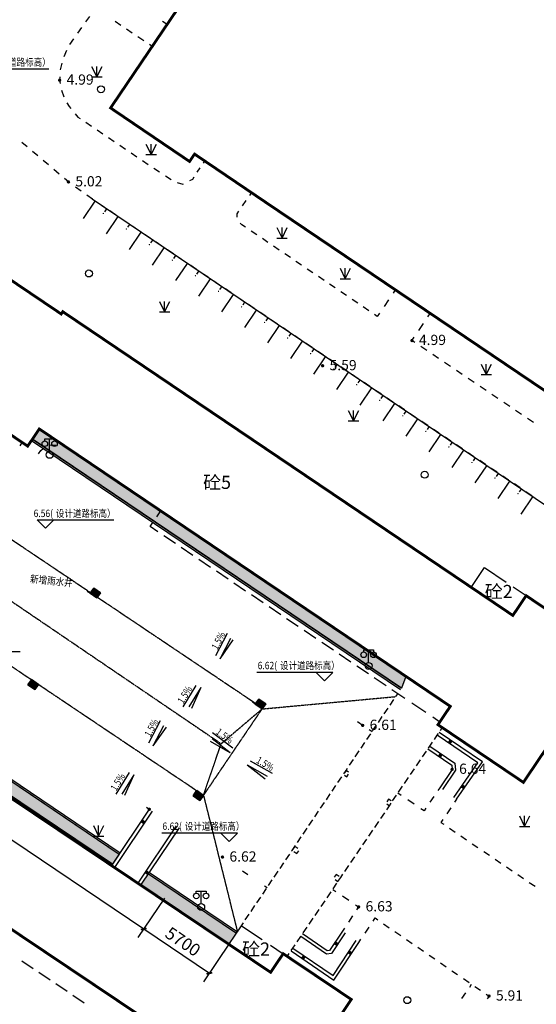
# Model space of a CAD drawing. Units: millimetres. Extents: x 19 to 3977713, y -5 to 6437716.
# Drawn here: x 1998994 to 2036168, y 2694973 to 2765752 of the extents above; entities that cross this region are included whole.
import ezdxf
from ezdxf.enums import TextEntityAlignment as Align

# ---------------------------------------------------------------- set-up
doc = ezdxf.new("R2010")
doc.units = ezdxf.units.MM
for name, pattern in [('2', [0]), ('380201402', [0]), ('DASH', [0.35, 0.25, -0.1])]:
    doc.linetypes.add(name, pattern=pattern)
for name, color, linetype in [('DIM_ELEV', 3, 'Continuous'), ('PUB_DIM', 3, 'Continuous'), ('PUB_TEXT', 7, 'Continuous'), ('交通线', 7, 'Continuous'), ('地貌点', 7, 'Continuous'), ('居民地线', 7, 'Continuous'), ('居民地面', 7, 'Continuous'), ('植被点', 3, 'Continuous'), ('植被面', 3, 'Continuous'), ('水系线', 5, 'Continuous')]:
    doc.layers.add(name, color=color, linetype=linetype)
doc.styles.add('-宋体', font='txt', dxfattribs={"width": 0.85})
doc.styles.add('_TCH_DIM_T3', font='SIMPLEX', dxfattribs={"width": 0.705882, "bigfont": 'GBCBIG'})
doc.styles.add('CB2', font='txt')
doc.styles.add('dim_font', font='SIMPLEX.shx', dxfattribs={"width": 0.8})
doc.styles.add('SZ1', font='txt')
doc.dimstyles.new('_TCH_ARCH_M_M&&300', dxfattribs={"dimtxt": 892.5, "dimasz": 300, "dimexe": 750, "dimexo": 900, "dimgap": 378.75, "dimtad": 1, "dimzin": 0, "dimdsep": 46, "dimtxsty": '_TCH_DIM_T3', "dimblk": 'ARCHTICK', "dimcen": 0.09, "dimclrt": 7, "dimazin": 2, "dimtfac": 1, "dimtdec": 0, "dimtix": 1, "dimtmove": 2, "dimatfit": 3, "dimfxl": 0, "dimtolj": 1, "dimtzin": 0, "dimarcsym": 0})

# ---------------------------------------------------------------- blocks, each defined once
blk = doc.blocks.new('220305401')
at = {"color": 0, "linetype": 'Continuous', "lineweight": -3}
blk.add_lwpolyline([(0, 0), (0, -3)], dxfattribs=at)
blk = doc.blocks.new('220305402')
at = {"linetype": '2'}
h = blk.add_hatch(color=0, dxfattribs=at)
edge = h.paths.add_edge_path(flags=0)
edge.add_arc((0, -0.8), 0.1, 0, 360)
at = {"color": 0, "linetype": 'Continuous', "lineweight": -3}
blk.add_lwpolyline([(0, 0), (0, -0.5)], dxfattribs=at)
blk = doc.blocks.new('820200301')
at = {"color": 0, "linetype": 'Continuous', "lineweight": -3}
for points in [[(-0.75, 1.5), (0, 0)], [(0, 0), (0.75, 1.5)], [(0, 0), (0, 1.5)], [(-0.75, 0), (0.75, 0)]]:
    blk.add_lwpolyline(points, dxfattribs=at)
blk = doc.blocks.new('128')
at = {"color": 0, "linetype": 'Continuous', "lineweight": -3}
blk.add_circle((0, 0), 0.5, dxfattribs=at)
blk = doc.blocks.new('149')
at = {"color": 0, "linetype": 'Continuous', "lineweight": -3}
for points in [[(-0.75, 1.5), (0, 0)], [(0, 0), (0.75, 1.5)], [(0, 0), (0, 1.5)], [(-0.75, 0), (0.75, 0)]]:
    blk.add_lwpolyline(points, dxfattribs=at)
blk = doc.blocks.new('720100101')
at = {"linetype": '2'}
h = blk.add_hatch(color=0, dxfattribs=at)
edge = h.paths.add_edge_path(flags=0)
edge.add_arc((0, 0), 0.25, 0, 360)
blk = doc.blocks.new('357')
at = {"color": 0, "linetype": 'Continuous', "lineweight": -3}
for points in [[(-0.7, 2), (-0.7, 2.3), (0.7, 2.3), (0.7, 2)], [(0, 0.5), (0, 2.3)]]:
    blk.add_lwpolyline(points, dxfattribs=at)
for centre, radius in [((-0.7, 1.6), 0.4), ((0.7, 1.6), 0.4), ((0, 0), 0.5)]:
    blk.add_circle(centre, radius, dxfattribs=at)
blk = doc.blocks.new('380201401')
at = {"linetype": '2'}
blk.add_hatch(color=0, dxfattribs=at).paths.add_polyline_path([(-0.25, 0), (-0.25, -0.5), (0.25, -0.5), (0.25, 0)])
blk = doc.blocks.new('_ARROW')
blk.add_solid([(0, 0), (-1, 0.1), (-1, -0.1)])
blk = doc.blocks.new('_ArchTick')
at = {"color": 0, "linetype": 'ByBlock', "const_width": 0.4}
blk.add_lwpolyline([(-0.5, -0.5), (0.5, 0.5)], dxfattribs=at)
blk = doc.blocks.new('*D589')
at = {"layer": 'Defpoints', "color": 0, "transparency": 16777216}
for p in [(1972985, 2728264), (2009923, 2703361), (2007918, 2700387)]:
    blk.add_point(p, dxfattribs=at)
at = {"layer": 'PUB_DIM', "color": 0, "lineweight": -2, "transparency": 16777216}
for p, q in [((1972482, 2727518), (1970561, 2724668)), ((1970980, 2725290), (2007918, 2700387)), ((2009420, 2702614), (2007498, 2699765))]:
    blk.add_line(p, q, dxfattribs=at)
at = {"layer": 'PUB_DIM', "color": 0, "lineweight": -2, "transparency": 16777216, "xscale": 300, "yscale": 300, "zscale": 300}
for p, rotation in [((1970980, 2725290), 146.0122976250599), ((2007918, 2700387), 326.0122976250599)]:
    blk.add_blockref('_ArchTick', p, dxfattribs=dict(at, rotation=rotation))
at = {"layer": 'PUB_DIM', "color": 7, "transparency": 16777216, "insert": (1989910, 2713523), "char_height": 892.5, "attachment_point": 5, "rotation": 326.0123, "style": '_TCH_DIM_T3'}
blk.add_mtext('\\A1;44500', dxfattribs=at)
blk = doc.blocks.new('*D590')
at = {"layer": 'Defpoints', "color": 0, "transparency": 16777216}
for p in [(2009923, 2703361), (2014648, 2700175), (2012643, 2697201)]:
    blk.add_point(p, dxfattribs=at)
at = {"layer": 'PUB_DIM', "color": 0, "lineweight": -2, "transparency": 16777216}
for p, q in [((2009420, 2702614), (2007498, 2699765)), ((2007918, 2700387), (2012643, 2697201)), ((2014145, 2699428), (2012224, 2696579))]:
    blk.add_line(p, q, dxfattribs=at)
at = {"layer": 'PUB_DIM', "color": 0, "lineweight": -2, "transparency": 16777216, "xscale": 300, "yscale": 300, "zscale": 300}
for p, rotation in [((2007918, 2700387), 146.0122976250595), ((2012643, 2697201), 326.0122976250594)]:
    blk.add_blockref('_ArchTick', p, dxfattribs=dict(at, rotation=rotation))
at = {"layer": 'PUB_DIM', "color": 7, "transparency": 16777216, "insert": (2010742, 2699478), "char_height": 892.5, "attachment_point": 5, "rotation": 326.0123, "style": '_TCH_DIM_T3'}
blk.add_mtext('\\A1;5700', dxfattribs=at)

msp = doc.modelspace()

# ---------------------------------------------------------------- hatches: boundary and pattern name
h = msp.add_hatch()
h.set_pattern_fill('拼花地砖03', color=4, scale=200)
h.set_pattern_definition([(0, (0, -493654.17), (960, 320), [1280, -320]), (90, (0, -493974.17), (-320, 960), [1280, -320])])
h.paths.add_polyline_path([(2005677.256, 2705049.024), (2006159.82, 2705774.929), (1987701.498, 2718221.249), (1987184.354, 2717450.811)])
h.paths.add_polyline_path([(2014051.677, 2699282.819), (2014591.252, 2700089.673), (2008263.666, 2704356.321), (2007710.228, 2703535.553)])
h.paths.add_polyline_path([(2026465.91, 2717700.157), (2026781.76, 2718548.575), (2000405.891, 2736333.642), (1999912.287, 2735601.611), (2008654.271, 2729713.948), (2008840.856, 2729584.637), (2009206.96, 2729337.803)])
h.paths.add_polyline_path([(1985618.165, 2746077.677), (1990046.071, 2752644.347), (1989560.737, 2753002.223), (1988582.216, 2751870.063), (1987799.587, 2750710.021), (1985080.109, 2746680.533), (1985030.64, 2746152.65), (1985086.76, 2745723.723), (1985354.375, 2745481.109), (1997158.979, 2737461.646), (1997679.135, 2738233.055)])

# ---------------------------------------------------------------- linework, layer by layer
for p, q in [((2000405.873, 2736333.654), (2029978.783, 2716392.844)), ((2013424.212, 2719818.237), (2014177.205, 2721281.706)), ((2013424.212, 2719818.237), (2014366.03, 2721163.465)), ((2012032.798, 2717743.409), (2011163.93, 2716345.622)), ((2012032.798, 2717743.409), (2011362.372, 2716244.346)), ((2008606.252, 2713547.132), (2009359.245, 2715010.601)), ((2008606.252, 2713547.132), (2009548.071, 2714892.361)), ((2014140.375, 2713060.448), (2012713.003, 2713872.404)), ((2014140.375, 2713060.448), (2012832.956, 2714060.146)), ((2015357.15, 2712177.886), (2016667.586, 2711188.23)), ((2015357.15, 2712177.886), (2016792.551, 2711372.675)), ((2007214.838, 2711472.305), (2006345.97, 2710074.517)), ((2007214.838, 2711472.305), (2006544.412, 2709973.241))]:
    msp.add_line(p, q)
at = {"color": 2}
for p, q in [((1999846.816, 2735504.525), (2026398.836, 2717600.68)), ((1999913.902, 2735604.02), (2026465.925, 2717700.174)), ((1987699.876, 2718222.343), (2006161.442, 2705773.836)), ((1987766.965, 2718321.837), (2006228.53, 2705873.331)), ((2008260.286, 2704358.6), (2014591.252, 2700089.673)), ((2008327.375, 2704458.094), (2014658.341, 2700189.167))]:
    msp.add_line(p, q, dxfattribs=at)
at = {"color": 4}
for points in [[(1999908.982, 2735596.709), (2000405.891, 2736333.642), (2026781.76, 2718548.575), (2026470.849, 2717707.483), (1999908.982, 2735596.709), (2000405.891, 2736333.642)], [(1987700.002, 2718222.258), (2006161.316, 2705773.921), (2005677.256, 2705049.024), (1987184.354, 2717450.811), (1987982.654, 2718634.716)]]:
    msp.add_lwpolyline(points, dxfattribs=at)
at = {"color": 252}
for points in [[(1999021.092, 2735121.125), (1999180.567, 2735357.536)], [(2000348.061, 2734554.842), (2000510.946, 2734792.329), (2000675.034, 2734927.887)], [(2015741.333, 2716704.622), (2016157.849, 2716418.733)], [(2016203.411, 2716917.998), (2016696.463, 2716576.092), (2016440.033, 2716206.303), (2015946.981, 2716548.209), (2016203.411, 2716917.998)], [(2016204.224, 2716918.268), (2015947.372, 2716548.772), (2016440.033, 2716206.303), (2016696.885, 2716575.799), (2016204.224, 2716918.268)], [(2016034.661, 2716556.543), (2016226.519, 2716833.215), (2016243.901, 2716821.162), (2016052.043, 2716544.489), (2016034.661, 2716556.543)], [(2016080.802, 2716524.546), (2016272.66, 2716801.219), (2016290.042, 2716789.166), (2016098.184, 2716512.493), (2016080.802, 2716524.546)], [(2016126.943, 2716492.55), (2016318.801, 2716769.223), (2016336.183, 2716757.169), (2016144.324, 2716480.497), (2016126.943, 2716492.55)], [(2016173.084, 2716460.554), (2016364.942, 2716737.226), (2016382.324, 2716725.173), (2016190.465, 2716448.5), (2016173.084, 2716460.554)], [(2016219.224, 2716428.557), (2016411.083, 2716705.23), (2016428.465, 2716693.177), (2016236.606, 2716416.504), (2016219.224, 2716428.557)], [(2016265.365, 2716396.561), (2016457.224, 2716673.234), (2016474.606, 2716661.18), (2016282.747, 2716384.507), (2016265.365, 2716396.561)], [(2016311.506, 2716364.564), (2016503.365, 2716641.237), (2016520.747, 2716629.184), (2016328.888, 2716352.511), (2016311.506, 2716364.564)], [(2016357.647, 2716332.568), (2016549.506, 2716609.241), (2016566.887, 2716597.187), (2016375.029, 2716320.515), (2016357.647, 2716332.568)], [(2016403.788, 2716300.572), (2016595.647, 2716577.244), (2016613.028, 2716565.191), (2016421.17, 2716288.518), (2016403.788, 2716300.572)], [(2023720.844, 2714991.392), (2023297.581, 2715271.859)], [(2024355.74, 2714570.691), (2024144.108, 2714710.925)], [(2011728.879, 2710331.327), (2012221.931, 2709989.421), (2011965.501, 2709619.632), (2011472.45, 2709961.538), (2011728.879, 2710331.327)], [(2011729.692, 2710331.597), (2011472.84, 2709962.101), (2011965.501, 2709619.632), (2012222.353, 2709989.127), (2011729.692, 2710331.597)], [(2011560.129, 2709969.872), (2011751.988, 2710246.544), (2011769.37, 2710234.491), (2011577.511, 2709957.818), (2011560.129, 2709969.872)], [(2012001.45, 2710133.206), (2011583.438, 2710409.04)], [(2011606.27, 2709937.875), (2011798.129, 2710214.548), (2011815.511, 2710202.495), (2011623.652, 2709925.822), (2011606.27, 2709937.875)], [(2011652.411, 2709905.879), (2011844.27, 2710182.552), (2011861.652, 2710170.498), (2011669.793, 2709893.825), (2011652.411, 2709905.879)], [(2011698.552, 2709873.882), (2011890.411, 2710150.555), (2011907.792, 2710138.502), (2011715.934, 2709861.829), (2011698.552, 2709873.882)], [(2011744.693, 2709841.886), (2011936.552, 2710118.559), (2011953.933, 2710106.505), (2011762.075, 2709829.833), (2011744.693, 2709841.886)], [(2011790.834, 2709809.89), (2011982.692, 2710086.562), (2012000.074, 2710074.509), (2011808.216, 2709797.836), (2011790.834, 2709809.89)], [(2011836.975, 2709777.893), (2012028.833, 2710054.566), (2012046.215, 2710042.513), (2011854.357, 2709765.84), (2011836.975, 2709777.893)], [(2011883.116, 2709745.897), (2012074.974, 2710022.57), (2012092.356, 2710010.516), (2011900.498, 2709733.844), (2011883.116, 2709745.897)], [(2011929.257, 2709713.901), (2012121.115, 2709990.573), (2012138.497, 2709978.52), (2011946.639, 2709701.847), (2011929.257, 2709713.901)], [(2008111.264, 2709132.802), (2008321.119, 2708991.438)], [(2015022.765, 2704575.283), (2015417.514, 2704306.14)], [(2016895.025, 2703506.778), (2017172.638, 2703918.547)], [(2016601.762, 2703498.708), (2016799.136, 2703364.136)]]:
    msp.add_lwpolyline(points, dxfattribs=at)
at = {"color": 2}
msp.add_lwpolyline([(2001102.37, 2735176.025), (2001385.952, 2735196.339), (2001599.482, 2735160.543)], dxfattribs=at)
at = {"color": 2, "linetype": 'Continuous', "flags": 128}
for points in [[(2003856.231, 2724682.932), (2004272.747, 2724397.044)], [(2004318.308, 2724896.308), (2004811.36, 2724554.402), (2004554.93, 2724184.613), (2004061.879, 2724526.519), (2004318.308, 2724896.308)], [(2004319.121, 2724896.578), (2004062.27, 2724527.082), (2004554.93, 2724184.613), (2004811.782, 2724554.109), (2004319.121, 2724896.578)], [(2004149.558, 2724534.853), (2004341.417, 2724811.526), (2004358.799, 2724799.472), (2004166.94, 2724522.799), (2004149.558, 2724534.853)], [(2004195.699, 2724502.857), (2004387.558, 2724779.529), (2004404.94, 2724767.476), (2004213.081, 2724490.803), (2004195.699, 2724502.857)], [(2004241.84, 2724470.86), (2004433.699, 2724747.533), (2004451.081, 2724735.479), (2004259.222, 2724458.807), (2004241.84, 2724470.86)], [(2004287.981, 2724438.864), (2004479.84, 2724715.537), (2004497.222, 2724703.483), (2004305.363, 2724426.81), (2004287.981, 2724438.864)], [(2004334.122, 2724406.867), (2004525.981, 2724683.54), (2004543.362, 2724671.487), (2004351.504, 2724394.814), (2004334.122, 2724406.867)], [(2004380.263, 2724374.871), (2004572.122, 2724651.544), (2004589.503, 2724639.49), (2004397.645, 2724362.818), (2004380.263, 2724374.871)], [(2004426.404, 2724342.875), (2004618.262, 2724619.547), (2004635.644, 2724607.494), (2004443.786, 2724330.821), (2004426.404, 2724342.875)], [(2004472.545, 2724310.878), (2004664.403, 2724587.551), (2004681.785, 2724575.498), (2004489.927, 2724298.825), (2004472.545, 2724310.878)], [(2004518.686, 2724278.882), (2004710.544, 2724555.555), (2004727.926, 2724543.501), (2004536.068, 2724266.828), (2004518.686, 2724278.882)], [(1999843.777, 2718309.637), (2000336.829, 2717967.731), (2000080.399, 2717597.942), (1999587.347, 2717939.848), (1999843.777, 2718309.637)], [(1999844.59, 2718309.907), (1999587.738, 2717940.411), (2000080.399, 2717597.942), (2000337.251, 2717967.438), (1999844.59, 2718309.907)], [(1999675.027, 2717948.182), (1999866.886, 2718224.855), (1999884.267, 2718212.801), (1999692.409, 2717936.128), (1999675.027, 2717948.182)], [(2000116.348, 2718111.516), (1999698.336, 2718387.351)], [(1999721.168, 2717916.185), (1999913.026, 2718192.858), (1999930.408, 2718180.805), (1999738.55, 2717904.132), (1999721.168, 2717916.185)], [(1999767.309, 2717884.189), (1999959.167, 2718160.862), (1999976.549, 2718148.808), (1999784.691, 2717872.136), (1999767.309, 2717884.189)], [(1999813.45, 2717852.193), (2000005.308, 2718128.865), (2000022.69, 2718116.812), (1999830.832, 2717840.139), (1999813.45, 2717852.193)], [(1999859.591, 2717820.196), (2000051.449, 2718096.869), (2000068.831, 2718084.816), (1999876.973, 2717808.143), (1999859.591, 2717820.196)], [(1999905.732, 2717788.2), (2000097.59, 2718064.873), (2000114.972, 2718052.819), (1999923.114, 2717776.146), (1999905.732, 2717788.2)], [(1999951.873, 2717756.204), (2000143.731, 2718032.876), (2000161.113, 2718020.823), (1999969.254, 2717744.15), (1999951.873, 2717756.204)], [(1999998.014, 2717724.207), (2000189.872, 2718000.88), (2000207.254, 2717988.826), (2000015.395, 2717712.154), (1999998.014, 2717724.207)], [(2000044.154, 2717692.211), (2000236.013, 2717968.884), (2000253.395, 2717956.83), (2000061.536, 2717680.157), (2000044.154, 2717692.211)]]:
    msp.add_lwpolyline(points, dxfattribs=at)
at = {"color": 2}
for radius in [14983.521, 15103.521]:
    msp.add_arc((1988573.773, 2777872.997), radius, 295.20825097, 322.4492576, dxfattribs=at)
at = {"layer": 'DIM_ELEV'}
for p, q in [((1995573.443, 2762226.089), (2001093.443, 2762226.089)), ((2000842.707, 2729188.648), (2000242.707, 2729788.648)), ((2000242.707, 2729788.648), (2005762.707, 2729788.648)), ((2000842.707, 2729188.648), (2001442.707, 2729788.648)), ((1993517.112, 2720331.999), (1999037.112, 2720331.999)), ((2021529.346, 2718831.778), (2016064.752, 2718831.778)), ((2020929.346, 2718231.778), (2020329.346, 2718831.778)), ((2020929.346, 2718231.778), (2021529.346, 2718831.778)), ((2014677.35, 2707279.68), (2009212.756, 2707279.68)), ((2014077.35, 2706679.68), (2013477.35, 2707279.68)), ((2014077.35, 2706679.68), (2014677.35, 2707279.68))]:
    msp.add_line(p, q, dxfattribs=at)
at = {"layer": 'PUB_DIM', "elevation": 0}
msp.add_lwpolyline([(2000143.029, 2725027.471, 0, 0, 0), (2000143.029, 2725027.471, 0, 0, 0), (2004024.32, 2724680.11, 160, 0, 0), (2004621.931, 2724626.626, 0, 0, 0)], format="xyseb", dxfattribs=at)
at = {"layer": 'PUB_DIM'}
for points in [[(2013107.994, 2720039.647), (2013956.761, 2721648.609)], [(2011680.401, 2717900.994), (2010735.896, 2716346.298)], [(2008290.034, 2713768.542), (2009138.802, 2715377.505)], [(2014331.23, 2713395.994), (2012874.934, 2714486.117)], [(2015589.806, 2712485.926), (2017167.155, 2711579.761)], [(2006862.441, 2711629.889), (2005917.937, 2710075.194)]]:
    msp.add_lwpolyline(points, dxfattribs=at)
at = {"layer": '交通线', "color": 7, "linetype": 'Continuous', "lineweight": -3, "ltscale": 0.5}
for points in [[(2004018.915, 2765988.491), (2003733.041, 2765586.837)], [(2006283.75, 2765346.766), (2005875.744, 2765623.256)], [(2003447.168, 2765185.182), (2003161.295, 2764783.528)], [(2007099.761, 2764793.786), (2006691.756, 2765070.276)], [(2002875.422, 2764381.874), (2002589.549, 2763980.22)], [(2007915.773, 2764240.805), (2007507.767, 2764517.296)], [(2008527.781, 2763826.07), (2008323.778, 2763964.315)], [(2002374.799, 2763537.208), (2002167.114, 2763090.088)], [(2002021.48, 2762621.584), (2001909.614, 2762141.443)], [(2001877.037, 2761650.834), (2001868.732, 2761403.905), (2001907.641, 2761161.071)], [(2002008.913, 2760679.851), (2002159.806, 2760210.51)], [(2002394.717, 2759777.901), (2002547.35, 2759507.091), (2002665.273, 2759368.28)], [(2002984.46, 2758992.554), (2003189.761, 2758750.888), (2003335.791, 2758652.822)], [(2003745.069, 2758377.974), (2004154.346, 2758103.126)], [(2004563.624, 2757828.279), (2004972.901, 2757553.431)], [(1999536.486, 2756604.99), (1999153.963, 2756929.406)], [(2005382.179, 2757278.583), (2005791.456, 2757003.735)], [(2000301.532, 2755956.16), (1999919.009, 2756280.575)], [(2006200.734, 2756728.887), (2006610.011, 2756454.039)], [(2007019.289, 2756179.191), (2007428.566, 2755904.344)], [(2001066.578, 2755307.33), (2000684.055, 2755631.745)], [(2007837.844, 2755629.496), (2008247.122, 2755354.648)], [(2012210.669, 2755427.674), (2012320.069, 2755589.214)], [(2001831.624, 2754658.5), (2001449.101, 2754982.915)], [(2008656.399, 2755079.8), (2009065.677, 2754804.952)], [(2011773.069, 2754781.515), (2011991.869, 2755104.595)], [(2002602.74, 2754017.417), (2002499.783, 2754091.839), (2002214.147, 2754334.085)], [(2009474.954, 2754530.104), (2009884.232, 2754255.256)], [(2010325.54, 2754047.252), (2010733.864, 2753919.888), (2010791.532, 2753950.467)], [(2011227.09, 2754181.419), (2011444.868, 2754296.896), (2011554.268, 2754458.436)], [(2003415.72, 2753429.76), (2003009.23, 2753723.588)], [(2004228.729, 2752842.146), (2004227.408, 2752843.037), (2003822.21, 2753135.932)], [(2015031.215, 2752362.737), (2015289.415, 2752743.967)], [(2015547.615, 2753125.198), (2015676.715, 2753315.813)], [(2005060.513, 2752281.422), (2004644.621, 2752561.784)], [(2005892.297, 2751720.698), (2005476.405, 2752001.06)], [(2014640.842, 2751547.31), (2014643.915, 2751790.892), (2014773.015, 2751981.507)], [(2006724.081, 2751159.974), (2006308.189, 2751440.336)], [(2007555.865, 2750599.25), (2007139.973, 2750879.612)], [(2015243.319, 2750831.713), (2014970.923, 2751015.886), (2014856.417, 2751125.314)], [(2016050.531, 2750285.94), (2015646.925, 2750558.827)], [(2008387.649, 2750038.526), (2007971.757, 2750318.888)], [(2016857.743, 2749740.168), (2016454.137, 2750013.054)], [(2009219.433, 2749477.802), (2008803.541, 2749758.164)], [(2010051.217, 2748917.078), (2009635.325, 2749197.44)], [(2017664.955, 2749194.395), (2017261.349, 2749467.281)], [(2010883.001, 2748356.354), (2010467.109, 2748636.716)], [(2018472.167, 2748648.622), (2018068.561, 2748921.508)], [(2019279.378, 2748102.849), (2018875.773, 2748375.736)], [(2011714.785, 2747795.629), (2011298.893, 2748075.991)], [(2020086.59, 2747557.076), (2019682.984, 2747829.963)], [(2012546.569, 2747234.905), (2012130.677, 2747515.267)], [(2013378.353, 2746674.181), (2012962.461, 2746954.543)], [(2020893.802, 2747011.304), (2020490.196, 2747284.19)], [(2014210.137, 2746113.457), (2013794.245, 2746393.819)], [(2021701.014, 2746465.531), (2021297.408, 2746738.417)], [(2026021.459, 2746336.709), (2025859.784, 2746096.981)], [(2015041.921, 2745552.733), (2014626.029, 2745833.095)], [(2022508.226, 2745919.758), (2022104.62, 2746192.644)], [(2023315.438, 2745373.985), (2022911.832, 2745646.872)], [(2025536.434, 2745617.524), (2025213.084, 2745138.068)], [(2015873.705, 2744992.009), (2015457.813, 2745272.371)], [(2024122.649, 2744828.212), (2023719.044, 2745101.099)], [(2016705.489, 2744431.285), (2016289.597, 2744711.647)], [(2017537.273, 2743870.561), (2017121.381, 2744150.923)], [(2024889.733, 2744658.611), (2024728.058, 2744418.883), (2024526.255, 2744555.326)], [(2028371.856, 2744396.73), (2028536.394, 2744640.708)], [(2018369.057, 2743309.837), (2017953.165, 2743590.199)], [(2027713.706, 2743420.817), (2028042.781, 2743908.773)], [(2019200.841, 2742749.113), (2018784.949, 2743029.475)], [(2027433.187, 2742545.04), (2027220.093, 2742688.881), (2027384.631, 2742932.86)], [(2020032.625, 2742188.389), (2019616.733, 2742468.751)], [(2028285.563, 2741969.676), (2027859.375, 2742257.358)], [(2020864.409, 2741627.665), (2020448.517, 2741908.027)], [(2021696.192, 2741066.941), (2021280.301, 2741347.303)], [(2029137.938, 2741394.313), (2028711.75, 2741681.995)], [(2022527.976, 2740506.217), (2022112.084, 2740786.579)], [(2029990.313, 2740818.949), (2029564.126, 2741106.631)], [(2023359.76, 2739945.492), (2022943.868, 2740225.855)], [(2030842.689, 2740243.585), (2030416.501, 2740531.267)], [(2031695.064, 2739668.221), (2031268.877, 2739955.903)], [(2024191.544, 2739384.768), (2023775.652, 2739665.13)], [(2032547.44, 2739092.857), (2032121.252, 2739380.539)], [(2025023.328, 2738824.044), (2024607.436, 2739104.406)], [(2025855.112, 2738263.32), (2025439.22, 2738543.682)], [(2033399.815, 2738517.493), (2032973.628, 2738805.175)], [(2026686.896, 2737702.596), (2026271.004, 2737982.958)], [(2034252.191, 2737942.129), (2033826.003, 2738229.811)], [(2027518.68, 2737141.872), (2027102.788, 2737422.234)], [(2035104.566, 2737366.765), (2034678.378, 2737654.447)], [(2035956.942, 2736791.401), (2035530.754, 2737079.083)], [(2028350.464, 2736581.148), (2027934.572, 2736861.51)], [(2029182.248, 2736020.424), (2028766.356, 2736300.786)], [(2030014.032, 2735459.7), (2029598.14, 2735740.062)], [(2030845.816, 2734898.976), (2030429.924, 2735179.338)], [(2031677.6, 2734338.252), (2031261.708, 2734618.614)], [(2032509.384, 2733777.528), (2032093.492, 2734057.89)], [(2033341.168, 2733216.804), (2032925.276, 2733497.166)], [(2034172.952, 2732656.08), (2033757.06, 2732936.442)], [(2035004.736, 2732095.355), (2034588.844, 2732375.718)], [(2035836.52, 2731534.631), (2035420.628, 2731814.993)], [(2026444.001, 2709990.522), (2026209.385, 2710149.66)], [(2029213.912, 2710538.982), (2029072.962, 2710331.179)], [(2027382.464, 2709353.972), (2026913.232, 2709672.247)], [(2028791.062, 2709915.574), (2028509.162, 2709499.968)], [(2030432.329, 2709712.582), (2030291.379, 2709504.779)], [(2028227.261, 2709084.362), (2028086.311, 2708876.559), (2027851.696, 2709035.697)], [(2030009.479, 2709089.173), (2029727.578, 2708673.567)], [(2029445.678, 2708257.962), (2029304.728, 2708050.159), (2029509.837, 2707911.043)], [(2029920.055, 2707632.81), (2030330.273, 2707354.578)], [(2030740.49, 2707076.345), (2031150.708, 2706798.112)], [(2031560.926, 2706519.88), (2031971.144, 2706241.647)], [(2032381.361, 2705963.415), (2032791.579, 2705685.182)], [(2033201.797, 2705406.95), (2033612.015, 2705128.717)], [(2034022.232, 2704850.485), (2034432.45, 2704572.252)], [(2034842.668, 2704294.02), (2035252.886, 2704015.787)], [(2021520.983, 2703237.264), (2021753.523, 2703079.539)], [(2035663.103, 2703737.555), (2036073.321, 2703459.322)], [(2022218.605, 2702764.089), (2022683.686, 2702448.639)], [(2023148.768, 2702133.188), (2023381.309, 2701975.463), (2023235.058, 2701758.085)], [(2022942.558, 2701323.329), (2022650.058, 2700888.573)], [(2024419.7, 2700961.085), (2024564.325, 2701180.463), (2024769.233, 2701039.986)], [(2022357.558, 2700453.817), (2022211.308, 2700236.439)], [(2023841.2, 2700083.573), (2024130.45, 2700522.329)], [(2025179.051, 2700759.033), (2025588.868, 2700478.08)], [(2023407.325, 2699425.439), (2023551.95, 2699644.817)], [(2025998.685, 2700197.127), (2026408.502, 2699916.174)], [(2026818.319, 2699635.221), (2027228.136, 2699354.268)], [(2027637.953, 2699073.315), (2028047.77, 2698792.362)], [(2028457.587, 2698511.409), (2028867.405, 2698230.456)], [(2029277.222, 2697949.503), (2029687.039, 2697668.55)], [(2030096.856, 2697387.597), (2030506.673, 2697106.644)], [(2030916.49, 2696825.691), (2031326.307, 2696544.738)], [(2031373.213, 2696209.842), (2031513.422, 2696416.46)], [(2031736.619, 2696264.509), (2032147.347, 2695984.889)], [(2030812.38, 2695383.373), (2031092.797, 2695796.607)], [(2032558.075, 2695705.269), (2032763.439, 2695565.459), (2032625.71, 2695362.717)]]:
    msp.add_lwpolyline(points, dxfattribs=at)
at = {"layer": '居民地线', "color": 7, "linetype": 'Continuous', "lineweight": -3, "ltscale": 0.5}
for points in [[(2009604.382, 2765414.692), (2009282.11, 2765633.076)], [(2008860.756, 2730020.196), (2009144.594, 2730441.151)], [(2008937.291, 2728937.874), (2008382.994, 2729311.635), (2008576.918, 2729599.241)], [(2010200.141, 2728086.339), (2009358.241, 2728654.029)], [(2011462.991, 2727234.804), (2010621.091, 2727802.494)], [(2012725.841, 2726383.269), (2011883.941, 2726950.959)], [(2013988.691, 2725531.734), (2013146.791, 2726099.424)], [(2015251.541, 2724680.199), (2014409.641, 2725247.889)], [(2016514.391, 2723828.664), (2015672.491, 2724396.354)], [(2017777.241, 2722977.129), (2016935.341, 2723544.819)], [(2019040.091, 2722125.594), (2018198.191, 2722693.284)], [(2020302.941, 2721274.059), (2019461.041, 2721841.749)], [(2021565.791, 2720422.524), (2020723.891, 2720990.214)], [(2022828.641, 2719570.989), (2021986.741, 2720138.679)], [(2024091.491, 2718719.454), (2023249.591, 2719287.144)], [(2025354.341, 2717867.919), (2024512.441, 2718435.609)], [(2026699.731, 2716960.746), (2026196.241, 2717300.229), (2025775.291, 2717584.074)], [(2028210.202, 2715942.295), (2027203.221, 2716621.262)], [(2029217.183, 2715263.328), (2028713.692, 2715602.812)], [(2030234.785, 2709848.878), (2031953.401, 2712339.792), (2029036.669, 2714318.098)], [(2028500.398, 2713527.431), (2030305.881, 2712302.931), (2030360.453, 2711801.892), (2029412.537, 2710404.268)], [(2008520.447, 2708857.765), (2005807.146, 2704811.809)], [(2007510.919, 2703669.254), (2010283.82, 2707804.111)], [(2018655.1, 2699011.825), (2021544.399, 2697052.114), (2023207.348, 2699558.139)], [(2022410.513, 2700102.584), (2021420.734, 2698629.577), (2021059.683, 2698569.769), (2019217.058, 2699844.233)], [(1999956.798, 2697527.966), (1999140.476, 2698075.407)], [(2001181.282, 2696706.804), (2000364.959, 2697254.245)], [(2002405.765, 2695885.643), (2001589.443, 2696433.084)], [(2003630.249, 2695064.481), (2002813.927, 2695611.922)]]:
    msp.add_lwpolyline(points, dxfattribs=at)
at = {"layer": '居民地线', "color": 7, "linetype": '380201402', "lineweight": -3, "ltscale": 0.5}
for points in [[(2030432.329, 2709712.582), (2032288.33, 2712402.619), (2029171.387, 2714516.721)], [(2028365.686, 2713328.804), (2030079.31, 2712166.604), (2030112.312, 2711863.601), (2029213.912, 2710538.982)], [(2008321.119, 2708991.438), (2005607.818, 2704945.482)], [(2007710.247, 2703535.581), (2010483.148, 2707670.438)], [(2022211.308, 2700236.439), (2021279.308, 2698849.42), (2021116.306, 2698822.419), (2019353.582, 2700041.62)], [(2018520.381, 2698813.202), (2021610.324, 2696717.401), (2023407.325, 2699425.439)]]:
    msp.add_lwpolyline(points, dxfattribs=at)
at = {"layer": '居民地面', "color": 7, "linetype": 'Continuous', "lineweight": -3, "ltscale": 0.5, "const_width": 200}
msp.add_lwpolyline([(2078603.41, 2771825.482), (2072747.407, 2763193.362), (2069051.556, 2765694.164), (2066713.454, 2762238.816), (2069433.392, 2760398.315), (2059419.387, 2745599.109), (2051543.383, 2733920.247), (2052504.396, 2733272.147), (2049901.795, 2729412.893), (2043377.305, 2733812.896), (2045343.006, 2736727.736), (2039922.131, 2740383.538), (2038336.23, 2738031.905), (2037915.224, 2738315.805), (2028536.394, 2744640.708), (2026021.459, 2746336.709), (2016662.929, 2752647.912), (2015676.715, 2753315.813), (2012320.069, 2755589.214), (2011577.859, 2756091.914), (2011216.858, 2755558.907), (2005533.779, 2759407.909), (2008527.781, 2763826.07), (2013966.784, 2771852.082)], dxfattribs=at)
at = {"layer": '居民地面', "color": 7, "linetype": 'Continuous', "lineweight": -3, "ltscale": 0.5}
for points in [[(1991847.696, 2751429.547, 200, 200, 0), (2001984.137, 2744594.543, 200, 200, 0), (2002096.837, 2744761.746, 200, 200, 0), (2031489.045, 2724942.836, 200, 200, 0), (2034478.786, 2722926.835, 200, 200, 0), (2035437.487, 2724348.555, 200, 200, 0), (2040307.354, 2721058.753, 200, 200, 0), (2038112.553, 2717803.708, 200, 200, 0), (2040641.288, 2716098.607, 200, 200, 0), (2038463.387, 2712868.662, 200, 200, 0), (2037145.869, 2713757.063, 200, 200, 0), (2035237.968, 2710927.623, 200, 200, 0), (2029089.283, 2715073.626, 200, 200, 0), (2029978.783, 2716392.844, 200, 200, 0), (2000405.873, 2736333.654, 200, 200, 0), (1999570.372, 2735094.536, 200, 200, 0), (1997199.64, 2736693.737, 200, 200, 0), (1996815.834, 2736952.637, 200, 200, 0), (1997679.135, 2738233.055, 200, 200, 0), (1985751.669, 2746275.659, 200, 200, 0), (1990046.071, 2752644.347, 200, 200, 0)], [(1987114.862, 2717347.187, 200, 200, 0), (2005607.818, 2704945.482, 200, 200, 0), (2014052.035, 2699282.579, 200, 200, 0), (2017053.276, 2697269.878, 200, 200, 0), (2017953.077, 2698611.697, 200, 200, 0), (2022856.345, 2695323.396, 200, 200, 0), (2020671.944, 2692066.05, 200, 200, 0), (2023214.779, 2690360.85, 200, 200, 0), (2021058.378, 2687145.305, 200, 200, 0), (2019721.059, 2688042.106, 200, 200, 0), (2017864.659, 2685273.867, 200, 200, 0), (2011680.273, 2689421.269, 200, 200, 0), (2012623.173, 2690827.289, 200, 200, 0), (1983057.764, 2710654.397, 200, 200, 0), (1982165.364, 2709323.679, 200, 200, 0), (1979405.826, 2711174.28, 200, 200, 0), (1980298.226, 2712504.998, 200, 200, 0), (1968359.661, 2720511.302, 200, 200, 0), (1972620.662, 2726878.39, 200, 200, 0), (1984547.428, 2718880.086, 200, 200, 0), (1984634.828, 2719010.388, 200, 200, 0)]]:
    msp.add_lwpolyline(points, format="xyseb", close=True, dxfattribs=at)
for points in [[(2032413.266, 2724319.628), (2031489.045, 2724942.836), (2032450.545, 2726368.756), (2033997.166, 2725322.707)], [(2035437.487, 2724348.555), (2034478.786, 2722926.835), (2032927.751, 2723972.707)], [(2034513.266, 2724973.646), (2035437.487, 2724348.555)], [(2026057.419, 2717094.355), (2026196.241, 2717300.229)], [(2025640.954, 2716476.733), (2025918.598, 2716888.481)], [(2025224.49, 2715859.11), (2025502.133, 2716270.859)], [(2024808.025, 2715241.488), (2025085.668, 2715653.236)], [(2023975.095, 2714006.243), (2024252.739, 2714417.992)], [(2024391.56, 2714623.866), (2024669.203, 2715035.614)], [(2028832.705, 2714017.353), (2029036.687, 2714318.118), (2029118.738, 2714439.095)], [(2029261.761, 2714649.961), (2029404.787, 2714860.825)], [(2023558.631, 2713388.621), (2023836.274, 2713800.369)], [(2028403.641, 2713384.751), (2028500.486, 2713527.507), (2028689.69, 2713806.482)], [(2023142.166, 2712770.999), (2023419.809, 2713182.747)], [(2027974.57, 2712752.154), (2028260.614, 2713173.888)], [(2022725.701, 2712153.376), (2023003.344, 2712565.124)], [(2027545.505, 2712119.552), (2027831.549, 2712541.286)], [(2022308.852, 2711536.014), (2022480.239, 2711789.353), (2022586.88, 2711947.502)], [(2022662.325, 2711665.893), (2022480.239, 2711789.353), (2022357.265, 2711607.576)], [(2027116.44, 2711486.951), (2027402.483, 2711908.685)], [(2021892.384, 2710918.394), (2022169.989, 2711330.167)], [(2022356.232, 2711449.044), (2022538.042, 2711325.649)], [(2022538.042, 2711325.649), (2022661.365, 2711507.508)], [(2026687.375, 2710854.349), (2026973.418, 2711276.083)], [(2021475.976, 2710300.733), (2021753.581, 2710712.507)], [(2026258.31, 2710221.748), (2026544.353, 2710643.482)], [(2020643.161, 2709065.411), (2020920.766, 2709477.185)], [(2021059.569, 2709683.072), (2021337.174, 2710094.846)], [(2025723.199, 2709590.106), (2025541.281, 2709713.452), (2025417.896, 2709531.562)], [(2025829.245, 2709589.146), (2026115.288, 2710010.88)], [(2020226.753, 2708447.75), (2020504.358, 2708859.524)], [(2024971.099, 2708323.954), (2025257.14, 2708745.689)], [(2025400.161, 2708956.557), (2025599.085, 2709249.847), (2025686.212, 2709378.286)], [(2025417.168, 2709373.193), (2025599.085, 2709249.847)], [(2025599.085, 2709249.847), (2025722.47, 2709431.737)], [(2019810.346, 2707830.089), (2020087.951, 2708241.863)], [(2024542.037, 2707691.35), (2024828.078, 2708113.086)], [(2019393.938, 2707212.428), (2019671.543, 2707624.202)], [(2024112.974, 2707058.747), (2024399.016, 2707480.482)], [(2018977.531, 2706594.768), (2019255.136, 2707006.541)], [(2023683.912, 2706426.143), (2023969.953, 2706847.879)], [(2018560.703, 2705977.39), (2018597.637, 2706032.173), (2018794.837, 2706323.777), (2018838.728, 2706388.881)], [(2019003.016, 2706182.555), (2018794.837, 2706323.777), (2018654.105, 2706115.673)], [(2018722.274, 2705947.659), (2018930.342, 2705806.573)], [(2018930.342, 2705806.573), (2019071.414, 2706014.649)], [(2023254.85, 2705793.54), (2023540.891, 2706215.276)], [(2018144.283, 2705359.737), (2018421.896, 2705771.506)], [(2022825.787, 2705160.937), (2023111.829, 2705582.672)], [(2017311.445, 2704124.431), (2017589.058, 2704536.2)], [(2017727.864, 2704742.084), (2018005.477, 2705153.853)], [(2022396.725, 2704528.333), (2022682.767, 2704950.069)], [(2021970.979, 2704169.506), (2021762.878, 2704310.676), (2021621.715, 2704102.571)], [(2021690.182, 2703934.641), (2021898.283, 2703793.472)], [(2021898.283, 2703793.472), (2022039.447, 2704001.577)], [(2021967.652, 2703895.737), (2022095.883, 2704084.776), (2022253.704, 2704317.465)], [(2016478.606, 2702889.125), (2016756.219, 2703300.894)], [(2021538.583, 2703263.138), (2021824.626, 2703684.873)], [(2016062.187, 2702271.472), (2016339.8, 2702683.241)], [(2020680.455, 2701997.933), (2020966.498, 2702419.668)], [(2021109.519, 2702630.536), (2021395.562, 2703052.271)], [(2015645.767, 2701653.82), (2015923.38, 2702065.588)], [(2020251.392, 2701365.331), (2020537.434, 2701787.066)], [(2015229.348, 2701036.167), (2015506.961, 2701447.935)], [(2019822.328, 2700732.729), (2020108.37, 2701154.464)], [(2014952.556, 2698678.669), (2014052.035, 2699282.579), (2014951.735, 2700624.398), (2016446.338, 2699622.116)], [(2014951.735, 2700624.398), (2015090.542, 2700830.282)], [(2019393.264, 2700100.126), (2019679.306, 2700521.861)], [(2018963.833, 2699467.774), (2019218.181, 2699843.317), (2019249.77, 2699889.58)], [(2017052.556, 2699215.587), (2017953.077, 2698611.697)], [(2018535.115, 2698834.937), (2018655.081, 2699011.905), (2018820.952, 2699256.812)], [(2017953.077, 2698611.697), (2017053.276, 2697269.878), (2015558.788, 2698272.116)], [(2018249.081, 2698413.197), (2018392.101, 2698624.065)]]:
    msp.add_lwpolyline(points, dxfattribs=at)
at = {"layer": '水系线', "color": 5, "linetype": 'DASH'}
for p, q in [((1980772.081, 2740211.341), (2016463.179, 2716276.287)), ((1979618.985, 2736687.948), (2013492.951, 2713707.634)), ((1976578.532, 2733909.574), (2012230.262, 2710000.921)), ((2016440.033, 2716206.303), (2026057.419, 2717094.355)), ((2012230.262, 2710000.921), (2016440.033, 2716206.303)), ((2013492.951, 2713707.634), (2016440.033, 2716206.303)), ((2012222.353, 2709989.127), (2013492.951, 2713707.634)), ((2012222.353, 2709989.127), (2014659.421, 2700188.439))]:
    msp.add_line(p, q, dxfattribs=at)
at = {"layer": '水系线', "color": 5, "linetype": 'Continuous', "lineweight": -3, "ltscale": 0.5}
msp.add_lwpolyline([(2045849.485, 2724741.923), (2004204.907, 2752846.937)], dxfattribs=at)

# ---------------------------------------------------------------- block references
at = {"color": 2, "xscale": 500, "yscale": 500, "zscale": 1000}
for p in [(2001151.954, 2734472.33), (2024098.497, 2719299.106), (2012054.459, 2701961.979)]:
    msp.add_blockref('357', p, dxfattribs=at)
at = {"color": 252, "xscale": 500, "yscale": 500, "zscale": 1000}
for name, p in [('720100101', (2023675.23, 2715021.591, 6605)), ('720100101', (2008321.119, 2708991.438, 6641)), ('820200301', (2004675.057, 2707065.99)), ('720100101', (2013585.191, 2705555.437, 6622))]:
    msp.add_blockref(name, p, dxfattribs=at)
at = {"layer": 'PUB_DIM', "zscale": 460.8}
for p, xscale, yscale, rotation in [((2013102.828, 2720026.976), 460.7999999821572, 460.7999999999999, 242.1085586290825), ((2011688.619, 2717911.935), -460.7999999821573, 460.8, 238.7992795442362), ((2008284.868, 2713755.871), 460.7999999821572, 460.7999999999999, 242.1085586290825), ((2014331.23, 2713395.994), -460.7999999821574, 460.7999999999999, 143.2616762726816), ((2015577.329, 2712491.545), 460.7999999821573, 460.7999999999999, 150.0445807264678), ((2006870.659, 2711640.83), -460.7999999821573, 460.8, 238.7992795442362)]:
    msp.add_blockref('_ARROW', p, dxfattribs=dict(at, xscale=xscale, yscale=yscale, rotation=rotation))
at = {"layer": '地貌点', "color": 7, "linetype": 'Continuous', "xscale": 500, "yscale": 500, "zscale": 1000}
for p in [(2001868.732, 2761403.905, 4993), (2002499.783, 2754091.839, 5016), (2027220.093, 2742688.881, 4989), (2020791.042, 2740875.824, 5592), (2030112.312, 2711863.601, 6643), (2023381.309, 2701975.463, 6628), (2032763.439, 2695565.459, 5912)]:
    msp.add_blockref('720100101', p, dxfattribs=at)
at = {"layer": '居民地线', "color": 7, "linetype": 'Continuous', "yscale": 500, "zscale": 1000}
for p, xscale, rotation in [((2030027.495, 2713936.056), 499.9999999578304, 325.8524792716866), ((2030027.495, 2713936.056), 499.9999999578304, 325.8524792716866), ((2030027.495, 2713936.056), 499.9999999578304, 325.8524792716866), ((2029193.3, 2712767.506), 499.9999999141993, 145.8544103970753), ((2029193.3, 2712767.506), 499.9999999141993, 145.8544103970753), ((2029193.3, 2712767.506), 499.9999999141993, 145.8544103970753), ((2031000.228, 2710535.68), 500.000000026216, 235.3961313277331), ((2031000.228, 2710535.68), 500.000000026216, 235.3961313277331), ((2031000.228, 2710535.68), 500.000000026216, 235.3961313277331), ((2007764.148, 2708160.906), 500.0000000287166, 56.15339941303539), ((2007764.148, 2708160.906), 500.0000000287166, 56.15339941303539), ((2007764.148, 2708160.906), 500.0000000287166, 56.15339941303539), ((2008267.216, 2704366.115), 499.9999999205091, 236.1535719774214), ((2008267.216, 2704366.115), 499.9999999205091, 236.1535719774214), ((2008267.216, 2704366.115), 499.9999999205091, 236.1535719774214), ((2021653.578, 2699406.416), 499.9999999882829, 56.10108016502321), ((2021653.578, 2699406.416), 499.9999999882829, 56.10108016502321), ((2021653.578, 2699406.416), 499.9999999882829, 56.10108016502321), ((2022863.432, 2698605.805), 500.0000001076497, 236.4325442385544), ((2022863.432, 2698605.805), 500.0000001076497, 236.4325442385544), ((2022863.432, 2698605.805), 500.0000001076497, 236.4325442385544), ((2019347.975, 2698251.875), 500.0000000066093, 145.852334008655), ((2019347.975, 2698251.875), 500.0000000066093, 145.852334008655), ((2019347.975, 2698251.875), 500.0000000066093, 145.852334008655)]:
    msp.add_blockref('380201401', p, dxfattribs=dict(at, xscale=xscale, rotation=rotation))
at = {"layer": '植被点', "color": 3, "linetype": 'Continuous', "xscale": 500, "yscale": 500, "zscale": 1000}
for name, p in [('128', (2004845.264, 2760750.018)), ('128', (2003976.938, 2747509.484)), ('149', (2009421.408, 2744747.291)), ('149', (2023011.688, 2736915.699)), ('128', (2028140.862, 2733038.794)), ('149', (2035328.388, 2707762.293)), ('128', (2026884.884, 2695269.32))]:
    msp.add_blockref(name, p, dxfattribs=at)
at = {"layer": '植被面', "color": 3, "linetype": 'Continuous', "xscale": 500, "yscale": 500, "zscale": 1000}
for p in [(2004543.136, 2761648.396), (2008458.509, 2756051.299), (2017873.831, 2750053.876), (2022419.572, 2747134.435), (2032569.18, 2740235.128)]:
    msp.add_blockref('820200301', p, dxfattribs=at)
at = {"layer": '水系线', "color": 5, "linetype": 'Continuous', "xscale": 499.9999998564089, "yscale": 500, "zscale": 1000, "rotation": 325.9854494061632}
for name, p in [('220305401', (2004404.709, 2752712.095)), ('220305402', (2005233.604, 2752152.692)), ('220305401', (2006062.5, 2751593.288)), ('220305402', (2006891.395, 2751033.885)), ('220305401', (2007720.291, 2750474.482)), ('220305402', (2008549.186, 2749915.078)), ('220305401', (2009378.082, 2749355.675)), ('220305402', (2010206.977, 2748796.271)), ('220305401', (2011035.873, 2748236.868)), ('220305402', (2011864.769, 2747677.464)), ('220305401', (2012693.664, 2747118.061)), ('220305402', (2013522.56, 2746558.657)), ('220305401', (2014351.455, 2745999.254)), ('220305402', (2015180.351, 2745439.851)), ('220305401', (2016009.246, 2744880.447)), ('220305402', (2016838.142, 2744321.044)), ('220305401', (2017667.037, 2743761.64)), ('220305402', (2018495.933, 2743202.237)), ('220305401', (2019324.828, 2742642.833)), ('220305402', (2020153.724, 2742083.43)), ('220305401', (2020982.619, 2741524.026)), ('220305402', (2021811.515, 2740964.623)), ('220305401', (2022640.41, 2740405.22)), ('220305402', (2023469.306, 2739845.816)), ('220305401', (2024298.201, 2739286.413)), ('220305402', (2025127.097, 2738727.009)), ('220305401', (2025955.992, 2738167.606)), ('220305402', (2026784.888, 2737608.202)), ('220305401', (2027613.783, 2737048.799)), ('220305402', (2028442.679, 2736489.395)), ('220305401', (2029271.574, 2735929.992)), ('220305402', (2030100.47, 2735370.589)), ('220305401', (2030929.366, 2734811.185)), ('220305402', (2031758.261, 2734251.782)), ('220305401', (2032587.157, 2733692.378)), ('220305402', (2033416.052, 2733132.975)), ('220305401', (2034244.948, 2732573.571)), ('220305402', (2035073.843, 2732014.168)), ('220305401', (2035902.739, 2731454.764))]:
    msp.add_blockref(name, p, dxfattribs=at)

# ---------------------------------------------------------------- texts
at = {"color": 252, "style": 'SZ1'}
for s, p in [('6.61', (2024175.23, 2715433.391, 6605)), ('6.62', (2014085.191, 2705967.237, 6622))]:
    msp.add_text(s, height=735, dxfattribs=at).set_placement(p, align=Align.TOP_LEFT)
at = {"layer": 'DIM_ELEV', "color": 7, "style": '-宋体', "width": 0.85}
msp.add_text('新增雨水井', height=528.692, rotation=354, dxfattribs=at).set_placement((1999723.314, 2725314.967))
at = {"layer": 'PUB_DIM', "color": 0, "linetype": 'ByBlock', "style": 'dim_font', "width": 0.8}
for rotation, p in [(61.9675762, (2013212.875, 2720418.804)), (58.94026198, (2010756.868, 2716533.547)), (61.9675762, (2008394.915, 2714147.7)), (323.40265872, (2013059.285, 2714447.174)), (329.90359828, (2015964.94, 2712367.457)), (58.94026198, (2005938.909, 2710262.442))]:
    msp.add_text('1.5%', height=518.4, rotation=rotation, dxfattribs=at).set_placement(p)
at = {"layer": 'PUB_TEXT', "style": '-宋体', "width": 0.85}
for s, p in [('设计道路标高）', (1996933.717, 2762436.089)), ('6.56(', (1999996.23, 2729998.648)), ('设计道路标高）', (2001602.981, 2729998.648)), ('6.62(', (2016119.024, 2719062.224)), ('设计道路标高）', (2017725.776, 2719062.224)), ('6.62(', (2009267.029, 2707510.126)), ('设计道路标高）', (2010873.78, 2707510.126))]:
    msp.add_text(s, height=528.692, dxfattribs=at).set_placement(p)
at = {"layer": '地貌点', "color": 7, "style": 'SZ1'}
for s, p in [('4.99', (2002368.732, 2761815.705, 4993)), ('5.02', (2002999.783, 2754503.639, 5016)), ('4.99', (2027720.093, 2743100.681, 4989)), ('5.59', (2021291.042, 2741287.624, 5592)), ('6.64', (2030612.312, 2712275.401, 6643)), ('6.63', (2023881.309, 2702387.263, 6628)), ('5.91', (2033263.439, 2695977.259, 5912))]:
    msp.add_text(s, height=735, dxfattribs=at).set_placement(p, align=Align.TOP_LEFT)
at = {"layer": '居民地面', "color": 7, "style": 'CB2'}
for s, p in [('砼5', (2013196.479, 2732493.195)), ('砼2', (2033463.266, 2724647.707)), ('砼2', (2016002.556, 2698947.116))]:
    msp.add_text(s, height=945, dxfattribs=at).set_placement(p, align=Align.MIDDLE_CENTER)

# ---------------------------------------------------------------- dimensions: what is measured, and where the dimension line sits
at = {"layer": 'PUB_DIM'}
for p1, p2, text, picture, middle in [((1972984.769, 2728264.051), (2009922.638, 2703360.677), '44500', '*D589', (1989909.922, 2713522.555)), ((2009922.638, 2703360.677), (2014648.451, 2700174.552), '5700', '*D590', (2010741.763, 2699477.805))]:
    dim = msp.add_aligned_dim(p1=p1, p2=p2, distance=-3586.61, text=text, dimstyle='_TCH_ARCH_M_M&&300', dxfattribs=at)
    dim.commit()
    dim.dimension.update_dxf_attribs({"geometry": picture, "text_midpoint": middle})

doc.saveas('drawing.dxf')
